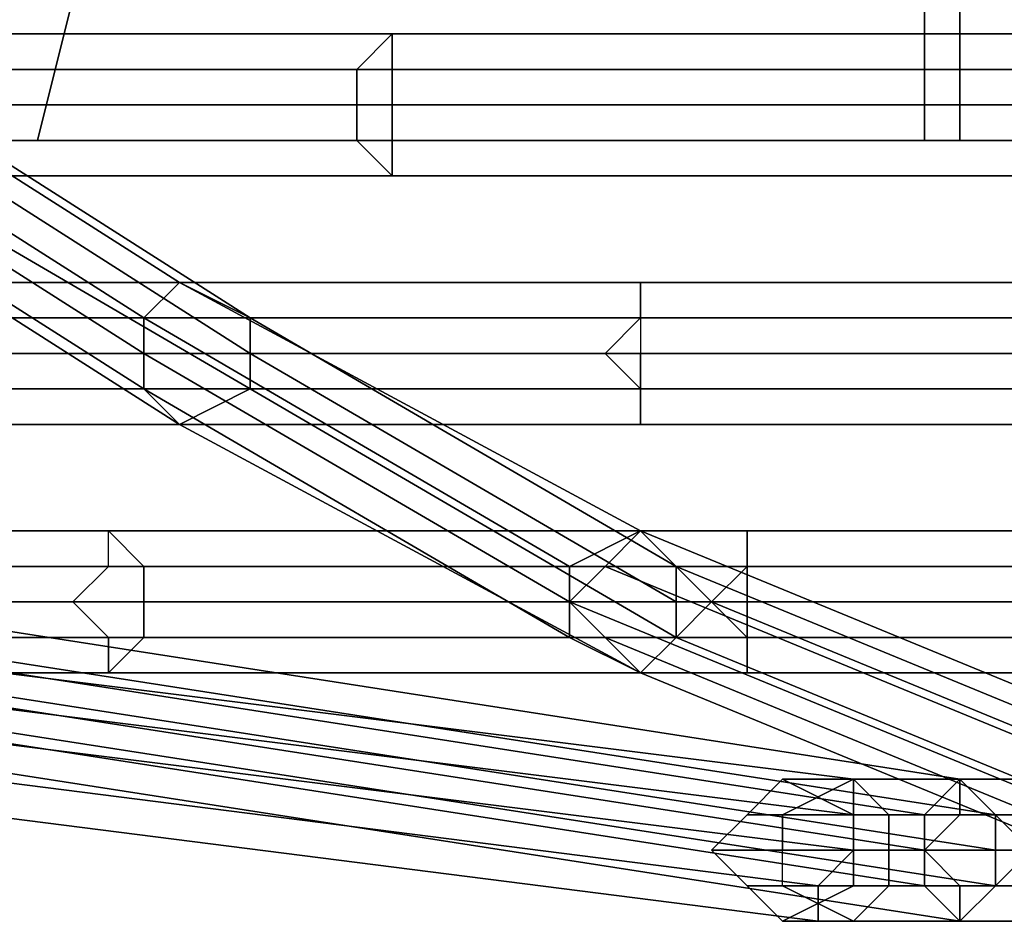
# Model space of a CAD drawing. Units: millimetres. Extents: x 2558 to 6757, y 1297 to 14272.
# Drawn here: x 4531 to 4620, y 11644 to 11726 of the extents above; entities that cross this region are included whole.
import ezdxf

# ---------------------------------------------------------------- set-up
doc = ezdxf.new("R2010")
doc.units = ezdxf.units.MM
doc.layers.add('tai', color=251, linetype='Continuous')

msp = doc.modelspace()

# ---------------------------------------------------------------- linework, layer by layer
at = {"layer": 'tai', "flags": 128}
for points in [[(4223.055, 11772.546), (4290.682, 11772.546), (4281.021, 11762.885), (4358.309, 11762.885), (4355.088, 11743.563), (4277.8, 11743.563), (4355.088, 11743.563), (4358.309, 11727.461), (4438.817, 11727.461), (4445.258, 11714.58), (4528.987, 11714.58), (4532.207, 11714.58), (4615.936, 11714.58), (4615.936, 11727.461), (4699.664, 11727.461)], [(4235.936, 11772.546), (4300.343, 11772.546), (4310.004, 11762.885), (4380.851, 11762.885), (4384.071, 11743.563), (4458.139, 11743.563), (4454.919, 11727.461), (4535.427, 11727.461), (4532.207, 11714.58), (4615.936, 11714.58), (4612.715, 11714.58), (4699.664, 11714.58), (4615.936, 11714.58), (4615.936, 11727.461), (4535.427, 11727.461), (4535.427, 11743.563), (4458.139, 11743.563), (4454.919, 11762.885), (4380.851, 11762.885), (4374.41, 11772.546), (4300.343, 11772.546), (4290.682, 11772.546), (4223.055, 11772.546)], [(4235.936, 11772.546), (4300.343, 11772.546), (4290.682, 11772.546), (4364.749, 11772.546), (4358.309, 11762.885), (4438.817, 11762.885), (4438.817, 11743.563), (4355.088, 11743.563), (4438.817, 11743.563), (4438.817, 11727.461), (4525.766, 11727.461), (4528.987, 11714.58), (4612.715, 11714.58), (4615.936, 11714.58), (4699.664, 11714.58)], [(4245.597, 11762.885), (4310.004, 11762.885), (4300.343, 11772.546), (4374.41, 11772.546), (4364.749, 11772.546), (4445.258, 11772.546), (4438.817, 11762.885), (4525.766, 11762.885), (4522.546, 11743.563), (4438.817, 11743.563), (4522.546, 11743.563), (4525.766, 11727.461), (4612.715, 11727.461), (4612.715, 11714.58), (4699.664, 11714.58)], [(4213.394, 11762.885), (4281.021, 11762.885), (4277.8, 11743.563), (4210.173, 11743.563), (4277.8, 11743.563), (4281.021, 11727.461), (4358.309, 11727.461), (4364.749, 11714.58), (4445.258, 11714.58), (4451.699, 11714.58), (4532.207, 11714.58), (4535.427, 11727.461), (4615.936, 11727.461), (4615.936, 11743.563), (4699.664, 11743.563)], [(4702.885, 11727.461), (4612.715, 11727.461), (4612.715, 11714.58), (4528.987, 11714.58), (4532.207, 11714.58), (4451.699, 11714.58), (4454.919, 11727.461), (4380.851, 11727.461), (4384.071, 11743.563), (4313.224, 11743.563), (4310.004, 11762.885), (4245.597, 11762.885)], [(4693.224, 11724.241), (4625.597, 11724.241), (4564.41, 11724.241), (4500.004, 11724.241), (4442.038, 11724.241), (4387.292, 11724.241), (4335.766, 11724.241), (4290.682, 11724.241), (4255.258, 11724.241)], [(4255.258, 11724.241), (4290.682, 11724.241), (4335.766, 11724.241), (4387.292, 11724.241), (4442.038, 11724.241), (4500.004, 11724.241), (4564.41, 11724.241), (4625.597, 11724.241), (4693.224, 11724.241)], [(4258.478, 11714.58), (4293.902, 11714.58), (4297.122, 11717.8), (4338.987, 11717.8), (4338.987, 11721.021), (4387.292, 11721.021), (4387.292, 11724.241), (4442.038, 11724.241), (4438.817, 11721.021), (4500.004, 11721.021), (4500.004, 11717.8), (4438.817, 11717.8), (4500.004, 11717.8), (4500.004, 11714.58), (4561.19, 11714.58), (4564.41, 11711.36), (4625.597, 11711.36), (4628.817, 11714.58), (4690.003, 11714.58)], [(4690.003, 11714.58), (4628.817, 11714.58), (4628.817, 11717.8), (4564.41, 11717.8), (4564.41, 11721.021), (4503.224, 11721.021), (4500.004, 11724.241), (4442.038, 11724.241), (4438.817, 11721.021), (4384.071, 11721.021), (4384.071, 11717.8), (4438.817, 11717.8), (4384.071, 11717.8), (4384.071, 11714.58), (4332.546, 11714.58), (4335.766, 11711.36), (4290.682, 11711.36), (4293.902, 11714.58), (4258.478, 11714.58)], [(4690.003, 11717.8), (4628.817, 11717.8), (4628.817, 11714.58), (4564.41, 11714.58), (4564.41, 11711.36), (4500.004, 11711.36), (4500.004, 11714.58), (4438.817, 11714.58), (4438.817, 11717.8), (4500.004, 11717.8), (4438.817, 11717.8), (4438.817, 11721.021), (4500.004, 11721.021), (4500.004, 11724.241), (4564.41, 11724.241), (4564.41, 11721.021), (4628.817, 11721.021), (4628.817, 11717.8), (4690.003, 11717.8)], [(4690.003, 11721.021), (4628.817, 11721.021), (4625.597, 11724.241), (4564.41, 11724.241), (4561.19, 11721.021), (4500.004, 11721.021), (4500.004, 11717.8), (4561.19, 11717.8), (4500.004, 11717.8), (4500.004, 11714.58), (4438.817, 11714.58), (4442.038, 11711.36), (4500.004, 11711.36), (4503.224, 11714.58), (4564.41, 11714.58), (4564.41, 11717.8), (4628.817, 11717.8), (4628.817, 11721.021), (4690.003, 11721.021)], [(4693.224, 11711.36), (4625.597, 11711.36), (4625.597, 11714.58), (4561.19, 11714.58), (4561.19, 11717.8), (4500.004, 11717.8), (4561.19, 11717.8), (4561.19, 11721.021), (4500.004, 11721.021), (4500.004, 11724.241), (4442.038, 11724.241), (4442.038, 11721.021), (4503.224, 11721.021), (4503.224, 11717.8), (4564.41, 11717.8), (4564.41, 11714.58), (4628.817, 11714.58), (4625.597, 11711.36), (4693.224, 11711.36)], [(4693.224, 11724.241), (4625.597, 11724.241), (4625.597, 11721.021), (4561.19, 11721.021), (4561.19, 11717.8), (4625.597, 11717.8), (4561.19, 11717.8), (4561.19, 11714.58), (4500.004, 11714.58), (4500.004, 11711.36), (4442.038, 11711.36), (4442.038, 11714.58), (4503.224, 11714.58), (4503.224, 11717.8), (4564.41, 11717.8), (4564.41, 11721.021), (4628.817, 11721.021), (4625.597, 11724.241), (4693.224, 11724.241)], [(4693.224, 11714.58), (4625.597, 11714.58), (4625.597, 11711.36), (4564.41, 11711.36), (4564.41, 11714.58), (4503.224, 11714.58), (4503.224, 11717.8), (4445.258, 11717.8), (4442.038, 11721.021), (4503.224, 11721.021), (4500.004, 11724.241), (4564.41, 11724.241), (4561.19, 11721.021), (4625.597, 11721.021), (4625.597, 11717.8), (4561.19, 11717.8), (4625.597, 11717.8), (4625.597, 11714.58), (4693.224, 11714.58)], [(4693.224, 11721.021), (4625.597, 11721.021), (4625.597, 11717.8), (4693.224, 11717.8), (4625.597, 11717.8), (4625.597, 11714.58), (4561.19, 11714.58), (4564.41, 11711.36), (4500.004, 11711.36), (4503.224, 11714.58), (4442.038, 11714.58), (4445.258, 11717.8), (4503.224, 11717.8), (4503.224, 11721.021), (4564.41, 11721.021), (4564.41, 11724.241), (4625.597, 11724.241), (4625.597, 11721.021), (4693.224, 11721.021)], [(4181.19, 11721.021), (4184.411, 11721.021), (4197.292, 11721.021), (4219.834, 11721.021), (4252.038, 11721.021), (4287.461, 11721.021), (4332.546, 11721.021), (4384.071, 11721.021), (4438.817, 11721.021), (4500.004, 11721.021), (4561.19, 11721.021), (4625.597, 11721.021), (4693.224, 11721.021)], [(4184.411, 11721.021), (4184.411, 11717.8), (4181.19, 11714.58), (4181.19, 11711.36), (4181.19, 11714.58), (4297.122, 11692.038), (4297.122, 11688.817), (4425.936, 11666.275), (4603.054, 11643.733)], [(4190.851, 11721.021), (4194.072, 11721.021), (4206.953, 11721.021), (4229.495, 11721.021), (4258.478, 11721.021), (4293.902, 11721.021), (4338.987, 11721.021), (4387.292, 11721.021), (4442.038, 11721.021), (4503.224, 11721.021), (4564.41, 11721.021), (4628.817, 11721.021), (4690.003, 11721.021)], [(4252.038, 11721.021), (4287.461, 11721.021), (4332.546, 11721.021), (4384.071, 11721.021), (4438.817, 11721.021), (4500.004, 11721.021), (4561.19, 11721.021), (4625.597, 11721.021), (4693.224, 11721.021)], [(4258.478, 11721.021), (4293.902, 11721.021), (4338.987, 11721.021), (4387.292, 11721.021), (4442.038, 11721.021), (4503.224, 11721.021), (4564.41, 11721.021), (4628.817, 11721.021), (4690.003, 11721.021)], [(4297.122, 11692.038), (4300.343, 11695.258), (4184.411, 11717.8), (4181.19, 11714.58), (4184.411, 11714.58), (4197.292, 11714.58), (4219.834, 11714.58), (4252.038, 11714.58), (4287.461, 11714.58), (4332.546, 11714.58), (4384.071, 11714.58), (4438.817, 11714.58), (4500.004, 11714.58), (4561.19, 11714.58), (4625.597, 11714.58), (4693.224, 11714.58)], [(4190.851, 11717.8), (4194.072, 11717.8), (4206.953, 11717.8), (4229.495, 11717.8), (4258.478, 11717.8), (4297.122, 11717.8), (4338.987, 11717.8), (4390.512, 11717.8), (4445.258, 11717.8), (4503.224, 11717.8), (4564.41, 11717.8), (4628.817, 11717.8), (4690.003, 11717.8)], [(4693.224, 11717.8), (4625.597, 11717.8), (4561.19, 11717.8), (4500.004, 11717.8), (4438.817, 11717.8), (4384.071, 11717.8), (4332.546, 11717.8), (4287.461, 11717.8), (4248.817, 11717.8)], [(4248.817, 11717.8), (4287.461, 11717.8), (4332.546, 11717.8), (4384.071, 11717.8), (4438.817, 11717.8), (4500.004, 11717.8), (4561.19, 11717.8), (4625.597, 11717.8), (4693.224, 11717.8)], [(4693.224, 11717.8), (4625.597, 11717.8), (4561.19, 11717.8), (4500.004, 11717.8), (4438.817, 11717.8), (4384.071, 11717.8), (4332.546, 11717.8), (4287.461, 11717.8), (4248.817, 11717.8)], [(4248.817, 11717.8), (4287.461, 11717.8), (4332.546, 11717.8), (4384.071, 11717.8), (4438.817, 11717.8), (4500.004, 11717.8), (4561.19, 11717.8), (4625.597, 11717.8), (4693.224, 11717.8)], [(4258.478, 11717.8), (4297.122, 11717.8), (4338.987, 11717.8), (4390.512, 11717.8), (4445.258, 11717.8), (4503.224, 11717.8), (4564.41, 11717.8), (4628.817, 11717.8), (4690.003, 11717.8)], [(4023.394, 11714.58), (4026.614, 11714.58), (4045.936, 11714.58), (4074.919, 11714.58), (4113.563, 11714.58), (4165.089, 11714.58), (4223.055, 11714.58), (4290.682, 11714.58), (4364.749, 11714.58), (4445.258, 11714.58), (4528.987, 11714.58), (4612.715, 11714.58), (4699.664, 11714.58)], [(4039.496, 11714.58), (4045.936, 11714.58), (4062.038, 11714.58), (4091.021, 11714.58), (4129.665, 11714.58), (4177.97, 11714.58), (4235.936, 11714.58), (4300.343, 11714.58), (4374.41, 11714.58), (4451.699, 11714.58), (4532.207, 11714.58), (4615.936, 11714.58), (4699.664, 11714.58)], [(4190.851, 11714.58), (4194.072, 11714.58), (4206.953, 11714.58), (4229.495, 11714.58), (4258.478, 11714.58), (4293.902, 11714.58), (4338.987, 11714.58), (4387.292, 11714.58), (4442.038, 11714.58), (4503.224, 11714.58), (4564.41, 11714.58), (4628.817, 11714.58), (4690.003, 11714.58)], [(4223.055, 11714.58), (4290.682, 11714.58), (4364.749, 11714.58), (4445.258, 11714.58), (4528.987, 11714.58), (4612.715, 11714.58), (4699.664, 11714.58)], [(4235.936, 11714.58), (4300.343, 11714.58), (4374.41, 11714.58), (4451.699, 11714.58), (4532.207, 11714.58), (4615.936, 11714.58), (4699.664, 11714.58)], [(4252.038, 11714.58), (4287.461, 11714.58), (4332.546, 11714.58), (4384.071, 11714.58), (4438.817, 11714.58), (4500.004, 11714.58), (4561.19, 11714.58), (4625.597, 11714.58), (4693.224, 11714.58)], [(4258.478, 11714.58), (4293.902, 11714.58), (4338.987, 11714.58), (4387.292, 11714.58), (4442.038, 11714.58), (4503.224, 11714.58), (4564.41, 11714.58), (4628.817, 11714.58), (4690.003, 11714.58)], [(4184.411, 11711.36), (4190.851, 11711.36), (4203.733, 11711.36), (4223.055, 11711.36), (4255.258, 11711.36), (4290.682, 11711.36), (4335.766, 11711.36), (4387.292, 11711.36), (4442.038, 11711.36), (4500.004, 11711.36), (4564.41, 11711.36), (4625.597, 11711.36), (4693.224, 11711.36)], [(4255.258, 11711.36), (4290.682, 11711.36), (4335.766, 11711.36), (4387.292, 11711.36), (4442.038, 11711.36), (4500.004, 11711.36), (4564.41, 11711.36), (4625.597, 11711.36), (4693.224, 11711.36)], [(4725.427, 11701.699), (4654.58, 11701.699), (4586.953, 11701.699), (4519.326, 11701.699), (4458.139, 11701.699), (4403.393, 11701.699), (4361.529, 11701.699), (4326.105, 11701.699), (4306.783, 11701.699), (4300.343, 11701.699), (4306.783, 11701.699), (4326.105, 11701.699), (4361.529, 11701.699), (4403.393, 11701.699), (4458.139, 11701.699), (4519.326, 11701.699), (4586.953, 11701.699), (4654.58, 11701.699), (4725.427, 11701.699)], [(4519.326, 11692.038), (4586.953, 11692.038), (4586.953, 11688.817), (4654.58, 11688.817), (4654.58, 11692.038), (4654.58, 11695.258), (4583.732, 11695.258), (4654.58, 11695.258), (4654.58, 11698.478), (4586.953, 11698.478), (4654.58, 11698.478), (4654.58, 11701.699), (4725.427, 11701.699)], [(4519.326, 11701.699), (4586.953, 11701.699), (4586.953, 11698.478), (4586.953, 11695.258), (4522.546, 11695.258)], [(4519.326, 11701.699), (4586.953, 11701.699), (4586.953, 11698.478), (4654.58, 11698.478), (4586.953, 11698.478), (4583.732, 11695.258), (4654.58, 11695.258)], [(4522.546, 11692.038), (4586.953, 11692.038), (4586.953, 11695.258), (4654.58, 11695.258), (4654.58, 11698.478), (4654.58, 11701.699), (4586.953, 11701.699), (4586.953, 11698.478), (4522.546, 11698.478)], [(4654.58, 11692.038), (4654.58, 11695.258), (4725.427, 11695.258), (4654.58, 11695.258), (4654.58, 11698.478), (4725.427, 11698.478), (4654.58, 11698.478), (4654.58, 11701.699), (4586.953, 11701.699), (4586.953, 11698.478), (4586.953, 11695.258), (4654.58, 11695.258)], [(4725.427, 11698.478), (4654.58, 11698.478), (4586.953, 11698.478), (4519.326, 11698.478), (4454.919, 11698.478), (4400.173, 11698.478), (4358.309, 11698.478), (4322.885, 11698.478), (4303.563, 11698.478), (4297.122, 11698.478), (4303.563, 11698.478), (4322.885, 11698.478), (4358.309, 11698.478), (4400.173, 11698.478), (4454.919, 11698.478), (4519.326, 11698.478), (4586.953, 11698.478), (4654.58, 11698.478), (4725.427, 11698.478)], [(4725.427, 11698.478), (4654.58, 11698.478), (4586.953, 11698.478), (4522.546, 11698.478), (4461.36, 11698.478), (4406.614, 11698.478), (4364.749, 11698.478), (4332.546, 11698.478), (4310.004, 11698.478), (4303.563, 11698.478), (4310.004, 11698.478), (4332.546, 11698.478), (4364.749, 11698.478), (4406.614, 11698.478), (4461.36, 11698.478), (4522.546, 11698.478), (4586.953, 11698.478), (4654.58, 11698.478), (4725.427, 11698.478)], [(4519.326, 11688.817), (4586.953, 11688.817), (4586.953, 11692.038), (4583.732, 11695.258), (4516.105, 11695.258), (4583.732, 11695.258), (4586.953, 11698.478), (4519.326, 11698.478)], [(4519.326, 11698.478), (4586.953, 11698.478), (4522.546, 11698.478)], [(4725.427, 11695.258), (4654.58, 11695.258), (4583.732, 11695.258), (4516.105, 11695.258), (4454.919, 11695.258), (4400.173, 11695.258), (4355.088, 11695.258), (4322.885, 11695.258), (4300.343, 11695.258), (4293.902, 11695.258), (4300.343, 11695.258), (4322.885, 11695.258), (4355.088, 11695.258), (4400.173, 11695.258), (4454.919, 11695.258), (4516.105, 11695.258), (4583.732, 11695.258), (4654.58, 11695.258), (4725.427, 11695.258)], [(4722.207, 11695.258), (4654.58, 11695.258), (4586.953, 11695.258), (4522.546, 11695.258), (4461.36, 11695.258), (4409.834, 11695.258), (4364.749, 11695.258), (4332.546, 11695.258), (4313.224, 11695.258), (4306.783, 11695.258), (4313.224, 11695.258), (4332.546, 11695.258), (4364.749, 11695.258), (4409.834, 11695.258), (4461.36, 11695.258), (4522.546, 11695.258), (4586.953, 11695.258), (4654.58, 11695.258), (4722.207, 11695.258)], [(4516.105, 11695.258), (4583.732, 11695.258), (4516.105, 11695.258)], [(4725.427, 11695.258), (4654.58, 11695.258), (4583.732, 11695.258), (4516.105, 11695.258)], [(4516.105, 11695.258), (4583.732, 11695.258), (4654.58, 11695.258), (4725.427, 11695.258)], [(4654.58, 11692.038), (4586.953, 11692.038), (4586.953, 11695.258), (4522.546, 11695.258)], [(4725.427, 11688.817), (4654.58, 11688.817), (4654.58, 11692.038), (4586.953, 11692.038), (4654.58, 11692.038), (4654.58, 11695.258), (4725.427, 11695.258)], [(4725.427, 11692.038), (4654.58, 11692.038), (4586.953, 11692.038), (4519.326, 11692.038), (4454.919, 11692.038), (4400.173, 11692.038), (4358.309, 11692.038), (4322.885, 11692.038), (4303.563, 11692.038), (4297.122, 11692.038), (4303.563, 11692.038), (4322.885, 11692.038), (4358.309, 11692.038), (4400.173, 11692.038), (4454.919, 11692.038), (4519.326, 11692.038), (4586.953, 11692.038), (4654.58, 11692.038), (4725.427, 11692.038)], [(4725.427, 11692.038), (4654.58, 11692.038), (4586.953, 11692.038), (4522.546, 11692.038), (4461.36, 11692.038), (4406.614, 11692.038), (4364.749, 11692.038), (4332.546, 11692.038), (4310.004, 11692.038), (4303.563, 11692.038), (4310.004, 11692.038), (4332.546, 11692.038), (4364.749, 11692.038), (4406.614, 11692.038), (4461.36, 11692.038), (4522.546, 11692.038), (4586.953, 11692.038), (4654.58, 11692.038), (4725.427, 11692.038)], [(4654.58, 11692.038), (4586.953, 11692.038), (4586.953, 11688.817), (4519.326, 11688.817)], [(4522.546, 11692.038), (4586.953, 11692.038), (4519.326, 11692.038)], [(4725.427, 11688.817), (4654.58, 11688.817), (4586.953, 11688.817), (4519.326, 11688.817), (4458.139, 11688.817), (4403.393, 11688.817), (4361.529, 11688.817), (4326.105, 11688.817), (4306.783, 11688.817), (4300.343, 11688.817), (4306.783, 11688.817), (4326.105, 11688.817), (4361.529, 11688.817), (4403.393, 11688.817), (4458.139, 11688.817), (4519.326, 11688.817), (4586.953, 11688.817), (4654.58, 11688.817), (4725.427, 11688.817)], [(4718.986, 11672.716), (4657.8, 11672.716), (4593.393, 11672.716), (4535.427, 11672.716), (4487.122, 11672.716), (4448.478, 11672.716), (4422.715, 11672.716), (4416.275, 11672.716), (4416.275, 11675.936), (4422.715, 11679.156), (4425.936, 11675.936), (4429.156, 11672.716), (4425.936, 11669.495), (4422.715, 11666.275), (4416.275, 11669.495), (4416.275, 11672.716), (4422.715, 11672.716), (4448.478, 11672.716), (4487.122, 11672.716), (4535.427, 11672.716), (4593.393, 11672.716), (4657.8, 11672.716), (4718.986, 11672.716)], [(4718.986, 11679.156), (4657.8, 11679.156), (4596.614, 11679.156), (4538.648, 11679.156), (4490.343, 11679.156), (4454.919, 11679.156), (4429.156, 11679.156), (4422.715, 11679.156), (4429.156, 11679.156), (4454.919, 11679.156), (4490.343, 11679.156), (4538.648, 11679.156), (4596.614, 11679.156), (4657.8, 11679.156), (4718.986, 11679.156)], [(4425.936, 11679.156), (4606.275, 11656.614), (4599.834, 11656.614), (4596.614, 11653.394), (4599.834, 11656.614), (4606.275, 11656.614), (4599.834, 11653.394), (4615.936, 11653.394), (4612.715, 11650.173), (4599.834, 11650.173), (4612.715, 11650.173), (4615.936, 11646.953), (4635.258, 11646.953)], [(4487.122, 11669.495), (4538.648, 11669.495), (4538.648, 11666.275), (4596.614, 11666.275), (4596.614, 11669.495), (4593.393, 11672.716), (4535.427, 11672.716), (4593.393, 11672.716), (4596.614, 11675.936), (4538.648, 11675.936), (4538.648, 11679.156), (4490.343, 11679.156)], [(4487.122, 11675.936), (4538.648, 11675.936), (4538.648, 11679.156), (4596.614, 11679.156), (4596.614, 11675.936), (4657.8, 11675.936), (4596.614, 11675.936), (4593.393, 11672.716), (4657.8, 11672.716), (4657.8, 11669.495), (4715.766, 11669.495)], [(4718.986, 11679.156), (4657.8, 11679.156), (4657.8, 11675.936), (4596.614, 11675.936), (4657.8, 11675.936), (4657.8, 11672.716), (4593.393, 11672.716), (4657.8, 11672.716), (4657.8, 11669.495), (4657.8, 11666.275), (4596.614, 11666.275), (4596.614, 11669.495), (4538.648, 11669.495), (4535.427, 11672.716), (4487.122, 11672.716), (4535.427, 11672.716), (4538.648, 11675.936), (4487.122, 11675.936)], [(4490.343, 11679.156), (4538.648, 11679.156), (4541.868, 11675.936), (4596.614, 11675.936), (4538.648, 11675.936), (4535.427, 11672.716), (4593.393, 11672.716), (4535.427, 11672.716), (4538.648, 11669.495), (4487.122, 11669.495)], [(4496.783, 11672.716), (4541.868, 11672.716), (4541.868, 11675.936), (4596.614, 11675.936), (4596.614, 11679.156), (4657.8, 11679.156), (4657.8, 11675.936), (4657.8, 11672.716), (4596.614, 11672.716), (4596.614, 11669.495), (4541.868, 11669.495), (4538.648, 11666.275), (4490.343, 11666.275)], [(4718.986, 11669.495), (4657.8, 11669.495), (4657.8, 11666.275), (4596.614, 11666.275), (4596.614, 11669.495), (4593.393, 11672.716), (4657.8, 11672.716), (4596.614, 11672.716), (4596.614, 11675.936), (4596.614, 11679.156), (4657.8, 11679.156), (4657.8, 11675.936), (4715.766, 11675.936)], [(4718.986, 11675.936), (4657.8, 11675.936), (4596.614, 11675.936), (4538.648, 11675.936), (4487.122, 11675.936), (4448.478, 11675.936), (4425.936, 11675.936), (4416.275, 11675.936), (4425.936, 11675.936), (4448.478, 11675.936), (4487.122, 11675.936), (4538.648, 11675.936), (4596.614, 11675.936), (4657.8, 11675.936), (4718.986, 11675.936)], [(4715.766, 11675.936), (4657.8, 11675.936), (4596.614, 11675.936), (4541.868, 11675.936), (4493.563, 11675.936), (4458.139, 11675.936), (4435.597, 11675.936), (4425.936, 11675.936), (4435.597, 11675.936), (4458.139, 11675.936), (4493.563, 11675.936), (4541.868, 11675.936), (4596.614, 11675.936), (4657.8, 11675.936), (4715.766, 11675.936)], [(4425.936, 11675.936), (4425.936, 11672.716), (4425.936, 11669.495), (4425.936, 11666.275), (4425.936, 11669.495), (4603.054, 11646.953), (4603.054, 11643.733), (4603.054, 11646.953), (4606.275, 11650.173), (4606.275, 11653.394)], [(4493.563, 11669.495), (4541.868, 11669.495), (4538.648, 11666.275), (4596.614, 11666.275), (4596.614, 11669.495), (4657.8, 11669.495), (4596.614, 11669.495), (4596.614, 11672.716), (4541.868, 11672.716), (4541.868, 11675.936), (4493.563, 11675.936)], [(4718.986, 11672.716), (4657.8, 11672.716), (4593.393, 11672.716), (4535.427, 11672.716), (4487.122, 11672.716), (4448.478, 11672.716), (4422.715, 11672.716), (4416.275, 11672.716), (4422.715, 11672.716), (4448.478, 11672.716), (4487.122, 11672.716), (4535.427, 11672.716), (4593.393, 11672.716), (4657.8, 11672.716), (4718.986, 11672.716)], [(4603.054, 11646.953), (4606.275, 11650.173), (4425.936, 11672.716)], [(4880.003, 11672.716), (4857.461, 11672.716), (4818.817, 11672.716), (4773.732, 11672.716), (4715.766, 11672.716), (4657.8, 11672.716), (4596.614, 11672.716), (4541.868, 11672.716), (4496.783, 11672.716), (4458.139, 11672.716), (4435.597, 11672.716), (4429.156, 11672.716), (4435.597, 11672.716), (4458.139, 11672.716), (4496.783, 11672.716), (4541.868, 11672.716), (4596.614, 11672.716), (4657.8, 11672.716), (4715.766, 11672.716), (4773.732, 11672.716), (4818.817, 11672.716), (4857.461, 11672.716), (4880.003, 11672.716), (4886.444, 11672.716)], [(4487.122, 11672.716), (4535.427, 11672.716), (4487.122, 11672.716)], [(4496.783, 11672.716), (4541.868, 11672.716), (4541.868, 11669.495), (4596.614, 11669.495), (4538.648, 11669.495), (4538.648, 11666.275), (4490.343, 11666.275)], [(4718.986, 11666.275), (4657.8, 11666.275), (4657.8, 11669.495), (4596.614, 11669.495), (4657.8, 11669.495), (4657.8, 11672.716), (4718.986, 11672.716)], [(4718.986, 11669.495), (4657.8, 11669.495), (4596.614, 11669.495), (4538.648, 11669.495), (4487.122, 11669.495), (4448.478, 11669.495), (4425.936, 11669.495), (4416.275, 11669.495), (4425.936, 11669.495), (4448.478, 11669.495), (4487.122, 11669.495), (4538.648, 11669.495), (4596.614, 11669.495), (4657.8, 11669.495), (4718.986, 11669.495)], [(4880.003, 11669.495), (4857.461, 11669.495), (4822.037, 11669.495), (4773.732, 11669.495), (4715.766, 11669.495), (4657.8, 11669.495), (4596.614, 11669.495), (4541.868, 11669.495), (4493.563, 11669.495), (4458.139, 11669.495), (4435.597, 11669.495), (4425.936, 11669.495)], [(4425.936, 11669.495), (4435.597, 11669.495), (4458.139, 11669.495), (4493.563, 11669.495), (4541.868, 11669.495), (4596.614, 11669.495), (4657.8, 11669.495), (4715.766, 11669.495)], [(4718.986, 11666.275), (4657.8, 11666.275), (4596.614, 11666.275), (4538.648, 11666.275), (4490.343, 11666.275), (4454.919, 11666.275), (4429.156, 11666.275), (4422.715, 11666.275), (4429.156, 11666.275), (4454.919, 11666.275), (4490.343, 11666.275), (4538.648, 11666.275), (4596.614, 11666.275), (4657.8, 11666.275), (4718.986, 11666.275)], [(4680.342, 11650.173), (4657.8, 11650.173), (4657.8, 11646.953), (4638.478, 11646.953), (4635.258, 11643.733), (4615.936, 11643.733), (4615.936, 11646.953), (4599.834, 11646.953), (4599.834, 11650.173), (4593.393, 11650.173), (4596.614, 11646.953), (4593.393, 11650.173), (4599.834, 11650.173), (4593.393, 11650.173), (4596.614, 11653.394), (4599.834, 11653.394), (4606.275, 11656.614), (4615.936, 11656.614), (4619.156, 11653.394), (4638.478, 11653.394), (4638.478, 11650.173), (4657.8, 11650.173)], [(4680.342, 11650.173), (4657.8, 11650.173), (4632.037, 11650.173), (4612.715, 11650.173), (4599.834, 11650.173), (4593.393, 11650.173), (4596.614, 11653.394), (4599.834, 11656.614), (4606.275, 11653.394), (4606.275, 11650.173), (4606.275, 11646.953), (4599.834, 11643.733), (4596.614, 11646.953), (4593.393, 11650.173), (4599.834, 11650.173), (4612.715, 11650.173), (4632.037, 11650.173), (4657.8, 11650.173), (4680.342, 11650.173)], [(4638.478, 11646.953), (4619.156, 11646.953), (4615.936, 11643.733), (4606.275, 11643.733), (4599.834, 11646.953), (4596.614, 11646.953), (4599.834, 11643.733), (4596.614, 11646.953), (4599.834, 11646.953), (4599.834, 11650.173), (4612.715, 11650.173), (4599.834, 11650.173), (4599.834, 11653.394), (4615.936, 11653.394), (4615.936, 11656.614), (4635.258, 11656.614)], [(4677.122, 11653.394), (4657.8, 11653.394), (4657.8, 11656.614), (4635.258, 11656.614), (4635.258, 11653.394), (4615.936, 11653.394), (4612.715, 11650.173), (4632.037, 11650.173), (4612.715, 11650.173), (4615.936, 11646.953), (4599.834, 11646.953), (4606.275, 11643.733), (4599.834, 11643.733), (4606.275, 11646.953), (4599.834, 11643.733), (4606.275, 11643.733), (4609.495, 11646.953), (4619.156, 11646.953), (4622.376, 11650.173), (4638.478, 11650.173), (4638.478, 11653.394), (4657.8, 11653.394), (4657.8, 11656.614), (4680.342, 11656.614)], [(4680.342, 11646.953), (4657.8, 11646.953), (4657.8, 11643.733), (4635.258, 11643.733), (4638.478, 11646.953), (4619.156, 11646.953), (4622.376, 11650.173), (4609.495, 11650.173), (4609.495, 11653.394), (4606.275, 11653.394), (4599.834, 11656.614), (4606.275, 11653.394), (4609.495, 11653.394), (4606.275, 11656.614), (4615.936, 11656.614), (4615.936, 11653.394), (4635.258, 11653.394), (4632.037, 11650.173), (4612.715, 11650.173), (4632.037, 11650.173), (4635.258, 11646.953), (4657.8, 11646.953), (4657.8, 11643.733), (4680.342, 11643.733)], [(4680.342, 11656.614), (4657.8, 11656.614), (4635.258, 11656.614), (4615.936, 11656.614), (4606.275, 11656.614), (4599.834, 11656.614), (4606.275, 11656.614), (4615.936, 11656.614), (4635.258, 11656.614), (4657.8, 11656.614), (4680.342, 11656.614)], [(4635.258, 11656.614), (4615.936, 11656.614), (4619.156, 11653.394), (4609.495, 11653.394), (4609.495, 11650.173), (4606.275, 11650.173), (4606.275, 11653.394), (4606.275, 11650.173), (4609.495, 11650.173), (4609.495, 11646.953), (4619.156, 11646.953), (4615.936, 11643.733), (4635.258, 11643.733)], [(4622.376, 11650.173), (4619.156, 11653.394), (4609.495, 11653.394), (4606.275, 11656.614)], [(4680.342, 11653.394), (4657.8, 11653.394), (4635.258, 11653.394), (4615.936, 11653.394), (4599.834, 11653.394), (4596.614, 11653.394), (4599.834, 11653.394), (4615.936, 11653.394), (4635.258, 11653.394), (4657.8, 11653.394), (4680.342, 11653.394)], [(4677.122, 11653.394), (4657.8, 11653.394), (4638.478, 11653.394), (4619.156, 11653.394), (4609.495, 11653.394), (4606.275, 11653.394), (4609.495, 11653.394), (4619.156, 11653.394), (4638.478, 11653.394), (4657.8, 11653.394), (4677.122, 11653.394)], [(4635.258, 11646.953), (4615.936, 11646.953), (4615.936, 11643.733), (4606.275, 11643.733), (4609.495, 11646.953), (4606.275, 11646.953), (4606.275, 11650.173), (4606.275, 11646.953), (4609.495, 11646.953), (4609.495, 11650.173), (4622.376, 11650.173), (4619.156, 11653.394), (4638.478, 11653.394)], [(4680.342, 11650.173), (4657.8, 11650.173), (4632.037, 11650.173), (4612.715, 11650.173), (4599.834, 11650.173), (4593.393, 11650.173), (4599.834, 11650.173), (4612.715, 11650.173), (4632.037, 11650.173), (4657.8, 11650.173), (4680.342, 11650.173)], [(4718.986, 11646.953), (4712.546, 11646.953), (4699.664, 11646.953), (4680.342, 11646.953), (4657.8, 11646.953), (4635.258, 11646.953), (4615.936, 11646.953), (4599.834, 11646.953), (4596.614, 11646.953), (4599.834, 11646.953), (4615.936, 11646.953), (4635.258, 11646.953), (4657.8, 11646.953), (4680.342, 11646.953), (4699.664, 11646.953), (4712.546, 11646.953), (4699.664, 11646.953), (4696.444, 11643.733), (4680.342, 11643.733), (4677.122, 11646.953), (4657.8, 11646.953), (4657.8, 11650.173)], [(4677.122, 11650.173), (4657.8, 11650.173), (4638.478, 11650.173), (4622.376, 11650.173), (4609.495, 11650.173), (4606.275, 11650.173), (4609.495, 11650.173), (4622.376, 11650.173), (4638.478, 11650.173), (4657.8, 11650.173), (4677.122, 11650.173)], [(4677.122, 11646.953), (4657.8, 11646.953), (4638.478, 11646.953), (4619.156, 11646.953), (4609.495, 11646.953), (4606.275, 11646.953), (4609.495, 11646.953), (4619.156, 11646.953), (4638.478, 11646.953), (4657.8, 11646.953), (4677.122, 11646.953)], [(4680.342, 11643.733), (4657.8, 11643.733), (4635.258, 11643.733), (4615.936, 11643.733), (4606.275, 11643.733), (4599.834, 11643.733), (4606.275, 11643.733), (4615.936, 11643.733), (4635.258, 11643.733), (4657.8, 11643.733), (4680.342, 11643.733)]]:
    msp.add_lwpolyline(points, dxfattribs=at)
for points in [[(4522.546, 11743.563), (4525.766, 11762.885), (4528.987, 11772.546), (4532.207, 11772.546), (4535.427, 11762.885), (4535.427, 11743.563), (4535.427, 11727.461), (4532.207, 11714.58), (4528.987, 11714.58), (4525.766, 11727.461), (4522.546, 11743.563)], [(4522.546, 11743.563), (4525.766, 11762.885), (4528.987, 11772.546), (4532.207, 11772.546), (4535.427, 11762.885), (4535.427, 11743.563), (4535.427, 11727.461), (4532.207, 11714.58), (4528.987, 11714.58), (4525.766, 11727.461), (4522.546, 11743.563)], [(4612.715, 11743.563), (4612.715, 11762.885), (4612.715, 11772.546), (4615.936, 11772.546), (4615.936, 11762.885), (4615.936, 11743.563), (4615.936, 11727.461), (4615.936, 11714.58), (4612.715, 11714.58), (4612.715, 11727.461), (4612.715, 11743.563)], [(4612.715, 11743.563), (4612.715, 11762.885), (4612.715, 11772.546), (4615.936, 11772.546), (4615.936, 11762.885), (4615.936, 11743.563), (4615.936, 11727.461), (4615.936, 11714.58), (4612.715, 11714.58), (4612.715, 11727.461), (4612.715, 11743.563)], [(4545.088, 11701.699), (4541.868, 11698.478), (4506.444, 11721.021), (4509.665, 11724.241)], [(4545.088, 11701.699), (4509.665, 11724.241), (4506.444, 11721.021), (4541.868, 11698.478)], [(4551.529, 11698.478), (4545.088, 11701.699), (4509.665, 11724.241), (4516.105, 11721.021)], [(4551.529, 11698.478), (4516.105, 11721.021), (4509.665, 11724.241), (4545.088, 11701.699)], [(4561.19, 11717.8), (4561.19, 11721.021), (4564.41, 11724.241), (4564.41, 11721.021), (4564.41, 11717.8), (4564.41, 11714.58), (4564.41, 11711.36), (4561.19, 11714.58), (4561.19, 11717.8)], [(4561.19, 11717.8), (4561.19, 11721.021), (4564.41, 11724.241), (4564.41, 11721.021), (4564.41, 11717.8), (4564.41, 11714.58), (4564.41, 11711.36), (4561.19, 11714.58), (4561.19, 11717.8)], [(4541.868, 11698.478), (4541.868, 11695.258), (4506.444, 11717.8), (4506.444, 11721.021)], [(4541.868, 11698.478), (4506.444, 11721.021), (4506.444, 11717.8), (4541.868, 11695.258)], [(4516.105, 11717.8), (4516.105, 11721.021), (4551.529, 11698.478), (4551.529, 11695.258), (4516.105, 11717.8)], [(4516.105, 11717.8), (4516.105, 11721.021), (4551.529, 11698.478), (4551.529, 11695.258), (4516.105, 11717.8)], [(4541.868, 11695.258), (4541.868, 11692.038), (4506.444, 11714.58), (4506.444, 11717.8)], [(4541.868, 11695.258), (4506.444, 11717.8), (4506.444, 11714.58), (4541.868, 11692.038)], [(4551.529, 11692.038), (4551.529, 11695.258), (4516.105, 11717.8), (4512.885, 11714.58)], [(4551.529, 11692.038), (4512.885, 11714.58), (4516.105, 11717.8), (4551.529, 11695.258)], [(4516.105, 11717.8), (4551.529, 11695.258), (4551.529, 11698.478), (4545.088, 11701.699), (4541.868, 11698.478), (4541.868, 11695.258), (4541.868, 11692.038), (4545.088, 11688.817), (4551.529, 11692.038), (4551.529, 11695.258)], [(4551.529, 11695.258), (4551.529, 11698.478), (4545.088, 11701.699), (4541.868, 11698.478), (4541.868, 11695.258), (4541.868, 11692.038), (4545.088, 11688.817), (4551.529, 11692.038), (4551.529, 11695.258), (4516.105, 11717.8)], [(4541.868, 11692.038), (4545.088, 11688.817), (4509.665, 11711.36), (4506.444, 11714.58)], [(4541.868, 11692.038), (4506.444, 11714.58), (4509.665, 11711.36), (4545.088, 11688.817)], [(4545.088, 11688.817), (4551.529, 11692.038), (4512.885, 11714.58), (4509.665, 11711.36)], [(4545.088, 11688.817), (4509.665, 11711.36), (4512.885, 11714.58), (4551.529, 11692.038)], [(4551.529, 11695.258), (4551.529, 11698.478), (4545.088, 11701.699), (4541.868, 11698.478), (4541.868, 11695.258), (4541.868, 11692.038), (4545.088, 11688.817), (4551.529, 11692.038), (4551.529, 11695.258)], [(4586.953, 11679.156), (4580.512, 11675.936), (4541.868, 11698.478), (4545.088, 11701.699)], [(4586.953, 11679.156), (4545.088, 11701.699), (4541.868, 11698.478), (4580.512, 11675.936)], [(4551.529, 11695.258), (4551.529, 11698.478), (4545.088, 11701.699), (4541.868, 11698.478), (4541.868, 11695.258), (4541.868, 11692.038), (4545.088, 11688.817), (4551.529, 11692.038), (4551.529, 11695.258)], [(4590.173, 11675.936), (4586.953, 11679.156), (4545.088, 11701.699), (4551.529, 11698.478)], [(4590.173, 11675.936), (4551.529, 11698.478), (4545.088, 11701.699), (4586.953, 11679.156)], [(4583.732, 11695.258), (4586.953, 11698.478), (4586.953, 11701.699), (4586.953, 11698.478), (4586.953, 11695.258), (4586.953, 11692.038), (4586.953, 11688.817), (4586.953, 11692.038), (4583.732, 11695.258)], [(4583.732, 11695.258), (4586.953, 11698.478), (4586.953, 11701.699), (4586.953, 11698.478), (4586.953, 11695.258), (4586.953, 11692.038), (4586.953, 11688.817), (4586.953, 11692.038), (4583.732, 11695.258)], [(4580.512, 11675.936), (4580.512, 11672.716), (4541.868, 11695.258), (4541.868, 11698.478)], [(4580.512, 11675.936), (4541.868, 11698.478), (4541.868, 11695.258), (4580.512, 11672.716)], [(4551.529, 11695.258), (4551.529, 11698.478), (4590.173, 11675.936), (4590.173, 11672.716), (4551.529, 11695.258)], [(4551.529, 11695.258), (4551.529, 11698.478), (4590.173, 11675.936), (4590.173, 11672.716), (4551.529, 11695.258)], [(4580.512, 11672.716), (4580.512, 11669.495), (4541.868, 11692.038), (4541.868, 11695.258)], [(4580.512, 11672.716), (4541.868, 11695.258), (4541.868, 11692.038), (4580.512, 11669.495)], [(4590.173, 11669.495), (4590.173, 11672.716), (4551.529, 11695.258), (4551.529, 11692.038)], [(4551.529, 11695.258), (4590.173, 11672.716), (4590.173, 11675.936), (4586.953, 11679.156), (4580.512, 11675.936), (4580.512, 11672.716), (4580.512, 11669.495), (4586.953, 11666.275), (4590.173, 11669.495), (4590.173, 11672.716)], [(4590.173, 11669.495), (4551.529, 11692.038), (4551.529, 11695.258), (4590.173, 11672.716)], [(4590.173, 11672.716), (4590.173, 11675.936), (4586.953, 11679.156), (4580.512, 11675.936), (4580.512, 11672.716), (4580.512, 11669.495), (4586.953, 11666.275), (4590.173, 11669.495), (4590.173, 11672.716), (4551.529, 11695.258)], [(4586.953, 11692.038), (4583.732, 11695.258), (4654.58, 11695.258), (4654.58, 11692.038), (4725.427, 11692.038), (4654.58, 11692.038), (4654.58, 11688.817), (4586.953, 11688.817)], [(4580.512, 11669.495), (4586.953, 11666.275), (4545.088, 11688.817), (4541.868, 11692.038)], [(4580.512, 11669.495), (4541.868, 11692.038), (4545.088, 11688.817), (4586.953, 11666.275)], [(4586.953, 11666.275), (4590.173, 11669.495), (4551.529, 11692.038), (4545.088, 11688.817)], [(4586.953, 11666.275), (4545.088, 11688.817), (4551.529, 11692.038), (4590.173, 11669.495)], [(4435.597, 11669.495), (4429.156, 11666.275), (4422.715, 11666.275), (4425.936, 11669.495), (4448.478, 11669.495), (4454.919, 11666.275), (4490.343, 11666.275), (4493.563, 11669.495), (4541.868, 11669.495), (4541.868, 11672.716), (4596.614, 11672.716), (4596.614, 11675.936), (4596.614, 11679.156), (4538.648, 11679.156), (4541.868, 11675.936), (4493.563, 11675.936), (4496.783, 11672.716), (4458.139, 11672.716), (4458.139, 11669.495)], [(4606.275, 11653.394), (4606.275, 11656.614), (4425.936, 11679.156), (4425.936, 11675.936), (4425.936, 11672.716), (4606.275, 11650.173)], [(4425.936, 11679.156), (4425.936, 11675.936), (4606.275, 11653.394), (4606.275, 11656.614), (4606.275, 11653.394), (4606.275, 11650.173), (4603.054, 11646.953), (4425.936, 11669.495), (4425.936, 11672.716), (4425.936, 11675.936)], [(4612.715, 11653.394), (4615.936, 11656.614), (4471.021, 11679.156), (4467.8, 11675.936)], [(4612.715, 11653.394), (4467.8, 11675.936), (4471.021, 11679.156), (4615.936, 11656.614)], [(4615.936, 11656.614), (4619.156, 11653.394), (4474.241, 11675.936), (4471.021, 11679.156)], [(4615.936, 11656.614), (4471.021, 11679.156), (4474.241, 11675.936), (4619.156, 11653.394)], [(4535.427, 11672.716), (4538.648, 11675.936), (4538.648, 11679.156), (4541.868, 11675.936), (4541.868, 11672.716), (4541.868, 11669.495), (4538.648, 11666.275), (4538.648, 11669.495), (4535.427, 11672.716)], [(4535.427, 11672.716), (4538.648, 11675.936), (4538.648, 11679.156), (4541.868, 11675.936), (4541.868, 11672.716), (4541.868, 11669.495), (4538.648, 11666.275), (4538.648, 11669.495), (4535.427, 11672.716)], [(4580.512, 11672.716), (4583.732, 11675.936), (4586.953, 11679.156), (4590.173, 11675.936), (4593.393, 11672.716), (4590.173, 11669.495), (4586.953, 11666.275), (4583.732, 11669.495), (4580.512, 11672.716)], [(4580.512, 11672.716), (4583.732, 11675.936), (4586.953, 11679.156), (4590.173, 11675.936), (4593.393, 11672.716), (4590.173, 11669.495), (4586.953, 11666.275), (4583.732, 11669.495), (4580.512, 11672.716)], [(4638.478, 11653.394), (4641.698, 11656.614), (4586.953, 11679.156), (4583.732, 11675.936)], [(4638.478, 11653.394), (4583.732, 11675.936), (4586.953, 11679.156), (4641.698, 11656.614)], [(4641.698, 11656.614), (4644.919, 11653.394), (4590.173, 11675.936), (4586.953, 11679.156)], [(4641.698, 11656.614), (4586.953, 11679.156), (4590.173, 11675.936), (4644.919, 11653.394)], [(4593.393, 11672.716), (4596.614, 11675.936), (4596.614, 11679.156), (4596.614, 11675.936), (4596.614, 11672.716), (4596.614, 11669.495), (4596.614, 11666.275), (4596.614, 11669.495), (4593.393, 11672.716)], [(4593.393, 11672.716), (4596.614, 11675.936), (4596.614, 11679.156), (4596.614, 11675.936), (4596.614, 11672.716), (4596.614, 11669.495), (4596.614, 11666.275), (4596.614, 11669.495), (4593.393, 11672.716)], [(4425.936, 11672.716), (4425.936, 11675.936), (4606.275, 11653.394), (4606.275, 11650.173), (4425.936, 11672.716)], [(4606.275, 11653.394), (4425.936, 11675.936)], [(4467.8, 11672.716), (4467.8, 11675.936), (4612.715, 11653.394), (4612.715, 11650.173), (4467.8, 11672.716)], [(4467.8, 11672.716), (4467.8, 11675.936), (4612.715, 11653.394), (4612.715, 11650.173), (4467.8, 11672.716)], [(4619.156, 11653.394), (4619.156, 11650.173), (4474.241, 11672.716), (4474.241, 11675.936)], [(4619.156, 11653.394), (4474.241, 11675.936), (4474.241, 11672.716), (4619.156, 11650.173)], [(4580.512, 11672.716), (4583.732, 11675.936), (4638.478, 11653.394), (4635.258, 11650.173), (4580.512, 11672.716)], [(4580.512, 11672.716), (4583.732, 11675.936), (4638.478, 11653.394), (4635.258, 11650.173), (4580.512, 11672.716)], [(4644.919, 11653.394), (4648.139, 11650.173), (4593.393, 11672.716), (4590.173, 11675.936)], [(4644.919, 11653.394), (4590.173, 11675.936), (4593.393, 11672.716), (4648.139, 11650.173)], [(4603.054, 11646.953), (4603.054, 11643.733), (4425.936, 11666.275), (4425.936, 11669.495), (4425.936, 11672.716), (4606.275, 11650.173)], [(4606.275, 11650.173), (4425.936, 11672.716)], [(4612.715, 11646.953), (4612.715, 11650.173), (4467.8, 11672.716), (4467.8, 11669.495)], [(4467.8, 11672.716), (4612.715, 11650.173), (4612.715, 11653.394), (4615.936, 11656.614), (4619.156, 11653.394), (4619.156, 11650.173), (4619.156, 11646.953), (4615.936, 11643.733), (4612.715, 11646.953), (4612.715, 11650.173)], [(4612.715, 11646.953), (4467.8, 11669.495), (4467.8, 11672.716), (4612.715, 11650.173)], [(4612.715, 11650.173), (4612.715, 11653.394), (4615.936, 11656.614), (4619.156, 11653.394), (4619.156, 11650.173), (4619.156, 11646.953), (4615.936, 11643.733), (4612.715, 11646.953), (4612.715, 11650.173), (4467.8, 11672.716)], [(4619.156, 11650.173), (4619.156, 11646.953), (4474.241, 11669.495), (4474.241, 11672.716)], [(4619.156, 11650.173), (4474.241, 11672.716), (4474.241, 11669.495), (4619.156, 11646.953)], [(4638.478, 11646.953), (4635.258, 11650.173), (4580.512, 11672.716), (4583.732, 11669.495)], [(4580.512, 11672.716), (4635.258, 11650.173), (4638.478, 11653.394), (4641.698, 11656.614), (4644.919, 11653.394), (4648.139, 11650.173), (4644.919, 11646.953), (4641.698, 11643.733), (4638.478, 11646.953), (4635.258, 11650.173)], [(4638.478, 11646.953), (4583.732, 11669.495), (4580.512, 11672.716), (4635.258, 11650.173)], [(4635.258, 11650.173), (4638.478, 11653.394), (4641.698, 11656.614), (4644.919, 11653.394), (4648.139, 11650.173), (4644.919, 11646.953), (4641.698, 11643.733), (4638.478, 11646.953), (4635.258, 11650.173), (4580.512, 11672.716)], [(4648.139, 11650.173), (4644.919, 11646.953), (4590.173, 11669.495), (4593.393, 11672.716)], [(4648.139, 11650.173), (4593.393, 11672.716), (4590.173, 11669.495), (4644.919, 11646.953)], [(4603.054, 11646.953), (4425.936, 11669.495)], [(4615.936, 11643.733), (4612.715, 11646.953), (4467.8, 11669.495), (4471.021, 11666.275)], [(4615.936, 11643.733), (4471.021, 11666.275), (4467.8, 11669.495), (4612.715, 11646.953)], [(4619.156, 11646.953), (4615.936, 11643.733), (4471.021, 11666.275), (4474.241, 11669.495)], [(4619.156, 11646.953), (4474.241, 11669.495), (4471.021, 11666.275), (4615.936, 11643.733)], [(4641.698, 11643.733), (4638.478, 11646.953), (4583.732, 11669.495), (4586.953, 11666.275)], [(4641.698, 11643.733), (4586.953, 11666.275), (4583.732, 11669.495), (4638.478, 11646.953)], [(4644.919, 11646.953), (4641.698, 11643.733), (4586.953, 11666.275), (4590.173, 11669.495)], [(4644.919, 11646.953), (4590.173, 11669.495), (4586.953, 11666.275), (4641.698, 11643.733)], [(4593.393, 11650.173), (4596.614, 11653.394), (4599.834, 11656.614), (4606.275, 11653.394), (4606.275, 11650.173), (4606.275, 11646.953), (4599.834, 11643.733), (4596.614, 11646.953), (4593.393, 11650.173)], [(4599.834, 11650.173), (4599.834, 11653.394), (4606.275, 11656.614), (4609.495, 11653.394), (4609.495, 11650.173), (4609.495, 11646.953), (4606.275, 11643.733), (4599.834, 11646.953), (4599.834, 11650.173)], [(4599.834, 11650.173), (4599.834, 11653.394), (4606.275, 11656.614), (4609.495, 11653.394), (4609.495, 11650.173), (4609.495, 11646.953), (4606.275, 11643.733), (4599.834, 11646.953), (4599.834, 11650.173)], [(4612.715, 11650.173), (4615.936, 11653.394), (4615.936, 11656.614), (4619.156, 11653.394), (4622.376, 11650.173), (4619.156, 11646.953), (4615.936, 11643.733), (4615.936, 11646.953), (4612.715, 11650.173)], [(4612.715, 11650.173), (4615.936, 11653.394), (4615.936, 11656.614), (4619.156, 11653.394), (4622.376, 11650.173), (4619.156, 11646.953), (4615.936, 11643.733), (4615.936, 11646.953), (4612.715, 11650.173)], [(4593.393, 11650.173), (4596.614, 11653.394), (4599.834, 11653.394), (4599.834, 11650.173), (4593.393, 11650.173)]]:
    msp.add_lwpolyline(points, close=True, dxfattribs=at)

doc.saveas('drawing.dxf')
